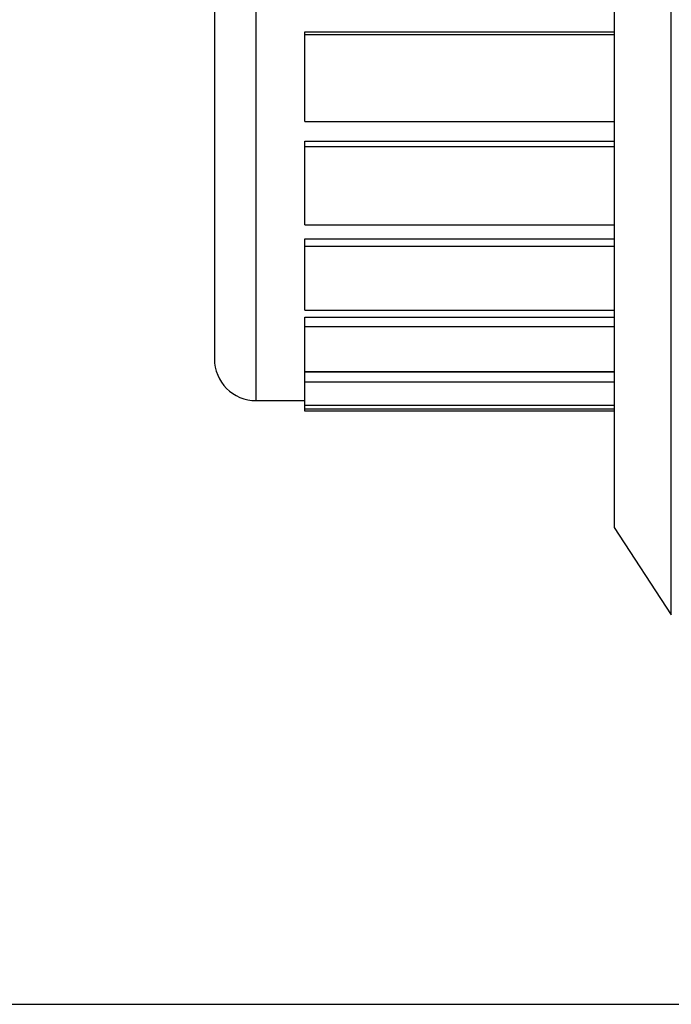
# Model space of a CAD drawing. Extents: x 0 to 11, y 0 to 8.5.
# Drawn here: x 5.4 to 6.3, y 0 to 1.4 of the extents above; entities that cross this region are included whole.
import ezdxf

# ---------------------------------------------------------------- set-up
doc = ezdxf.new("R2010")
doc.units = 0
doc.header["$LTSCALE"] = 0.605
doc.layers.get('0').update_dxf_attribs({"linetype": 'CONTINUOUS'})

msp = doc.modelspace()

# ---------------------------------------------------------------- linework, layer by layer
at = {"color": 7, "linetype": 'CONTINUOUS'}
for p, q in [((6.3178, 0.5603), (6.3178, 2.4361)), ((6.2356, 2.3107), (6.2356, 0.6857)), ((5.7206, 0.8682), (5.7206, 2.1282)), ((5.6606, 2.0682), (5.6606, 0.9282)), ((5.7906, 1.2694), (5.7906, 1.3988)), ((5.7906, 1.3988), (6.2356, 1.3988)), ((5.7906, 1.3949), (6.2356, 1.3949)), ((5.7906, 1.2694), (6.2356, 1.2694)), ((5.7906, 1.1211), (5.7906, 1.2412)), ((5.7906, 1.2412), (6.2356, 1.2412)), ((5.7906, 1.2337), (6.2356, 1.2337)), ((5.7906, 1.1211), (6.2356, 1.1211)), ((5.7906, 0.9985), (5.7906, 1.1011)), ((5.7906, 1.1011), (6.2356, 1.1011)), ((5.7906, 1.0904), (6.2356, 1.0904)), ((5.7906, 0.9985), (6.2356, 0.9985)), ((5.7906, 0.91), (5.7906, 0.9881)), ((5.7906, 0.9881), (6.2356, 0.9881)), ((5.7906, 0.975), (6.2356, 0.975)), ((5.7906, 0.91), (6.2356, 0.91)), ((5.7906, 0.8532), (5.7906, 0.9098)), ((5.7906, 0.9098), (6.2356, 0.9098)), ((5.7906, 0.8952), (6.2356, 0.8952)), ((5.7206, 0.8682), (5.7906, 0.8682)), ((5.7906, 0.8616), (6.2356, 0.8616)), ((5.7906, 0.8565), (6.2356, 0.8565)), ((6.2356, 0.8532), (5.7906, 0.8532)), ((6.2356, 0.6857), (6.3178, 0.5603)), ((0, 0), (11, 0))]:
    msp.add_line(p, q, dxfattribs=at)
msp.add_arc((5.7206, 0.9282), 0.06, 180, 270, dxfattribs=at)

doc.saveas('drawing.dxf')
